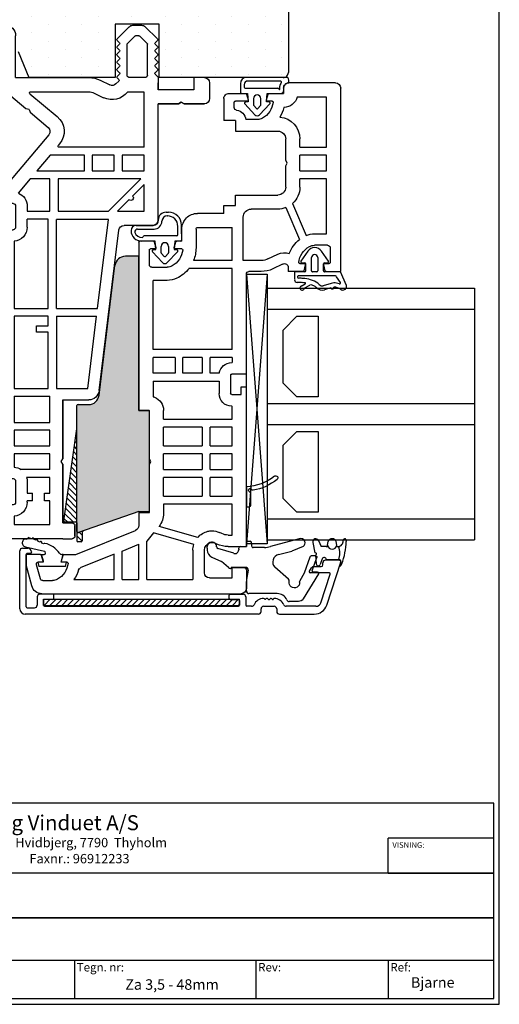
# Model space of a CAD drawing. Extents: x 112 to 308, y 94 to 377.
# Drawn here: x 217 to 308, y 94 to 282 of the extents above; entities that cross this region are included whole.
import ezdxf

# ---------------------------------------------------------------- set-up
doc = ezdxf.new("R2010")
doc.units = 0
doc.header["$LTSCALE"] = 0.2
for name, color, linetype in [('1', 7, 'CONTINUOUS'), ('2', 7, 'CONTINUOUS'), ('Alu ramme', 116, 'CONTINUOUS'), ('DICHTUNG', 2, 'CONTINUOUS'), ('DIM', 7, 'CONTINUOUS'), ('GLAS', 130, 'CONTINUOUS'), ('glas-profil', 7, 'CONTINUOUS'), ('GLAS_AFSTANDSKLODS', 6, 'CONTINUOUS'), ('Glas_Clips', 7, 'CONTINUOUS'), ('Hjørnevinkel', 182, 'CONTINUOUS'), ('HOVED', 7, 'CONTINUOUS'), ('Ramme clips', 252, 'CONTINUOUS'), ('Rau fibro karm', 7, 'CONTINUOUS'), ('Rau fibro ramme', 7, 'CONTINUOUS'), ('TPE tætning', 8, 'CONTINUOUS'), ('Træ post', 15, 'CONTINUOUS'), ('TRÆ_PROFIL', 15, 'CONTINUOUS')]:
    doc.layers.add(name, color=color, linetype=linetype)
doc.layers.get('DIM').off()
doc.styles.add('ARIAL', font='arial.ttf', dxfattribs={"height": 2.5})
doc.styles.add('Ariel', font='arial.ttf', dxfattribs={"height": 2})
doc.styles.add('DIMTEKST', font='arial.ttf', dxfattribs={"height": 6})

# ---------------------------------------------------------------- blocks, each defined once
blk = doc.blocks.new('A$C017254CF')
at = {"layer": 'GLAS_AFSTANDSKLODS', "color": 6, "linetype": 'Continuous'}
for p, q in [((51.5, 0), (0, 4)), ((51.5, 4), (0, 0)), ((0, 4), (0, 0)), ((51.5, 4), (0, 4)), ((51.5, 0), (51.5, 4)), ((0, 0), (51.5, 0))]:
    blk.add_line(p, q, dxfattribs=at)
blk = doc.blocks.new('A$C57BF1DC4')
at = {"layer": '1', "color": 4}
for p, q in [((0, 0), (-123.4, 0)), ((0, -37.3), (0, 0)), ((-20.21, -13.4), (-20.21, -6.7)), ((0, -6.7), (-20.21, -6.7)), ((0, -13.4), (0, -6.7)), ((0, -13.4), (-123.4, -13.4)), ((-20.21, -13.4), (0, -13.4)), ((0, -21.9), (0, -13.4)), ((-123.4, -21.9), (0, -21.9)), ((0, -21.9), (-123.4, -21.9)), ((0, -29.96), (0, -21.9)), ((-123.4, -29.96), (0, -29.96)), ((-80.03, -29.96), (-80.03, -37.3)), ((-45.43, -29.96), (-45.43, -37.3)), ((-20.21, -29.96), (-20.21, -37.3)), ((-123.4, -37.3), (0, -37.3))]:
    blk.add_line(p, q, dxfattribs=at)
at = {"layer": '1', "style": 'Ariel'}
for s, height, p in [('Hvidbjerg Vinduet A/S', 2.86, (-107.55, -5.18)), ('VISNING:', 1.073, (-19.38, -8.54))]:
    blk.add_text(s, height=height, dxfattribs=at).set_placement(p)
at = {"layer": '1', "color": 7, "style": 'DIMTEKST'}
for s, height, p in [('Østergade 24, Hvidbjerg, 7790  Thyholm', 1.7875, (-107.55, -8.43)), ('Tlf.: 96912222      Faxnr.: 96912233', 1.7875, (-107.55, -11.5)), ('Tegn. nr:', 1.609, (-79.57, -32.14)), ('Rev:', 1.609, (-44.97, -32.14)), ('Ref:', 1.609, (-19.76, -32.14))]:
    blk.add_text(s, height=height, dxfattribs=at).set_placement(p)
blk = doc.blocks.new('A$C27066D5C')
at = {"layer": 'GLAS', "color": 4, "linetype": 'Continuous'}
for p, q in [((0, 0), (0, 39.5)), ((48, 39.5), (0, 39.5)), ((4, 0), (4, 39.5)), ((22, 0), (22, 39.5)), ((26, 0), (26, 39.5)), ((44, 0), (44, 39.5)), ((48, 0), (48, 39.5)), ((48, 0), (0, 0))]:
    blk.add_line(p, q, dxfattribs=at)
at = {"layer": 'glas-profil', "color": 8, "linetype": 'Continuous'}
for points in [[(5.25, 9.71), (5.25, 5.62), (7.87, 3), (18.03, 3), (20.65, 5.62), (20.65, 9.71), (5.25, 9.71)], [(27.25, 9.71), (27.25, 5.62), (29.87, 3), (40.03, 3), (42.65, 5.62), (42.65, 9.71), (27.25, 9.71)]]:
    blk.add_lwpolyline(points, close=True, dxfattribs=at)
blk = doc.blocks.new('A$C61432495')
at = {"layer": 'Hjørnevinkel', "linetype": 'Continuous'}
for p, q in [((-1.2, -0.25), (-0.95, 0)), ((-1.2, -37.37), (-1.2, 0)), ((-1.2, 0), (0, 0)), ((-1.2, -37.37), (-1.2, 0)), ((-1.2, 0), (0, 0)), ((0, -37.37), (0, 0)), ((0, -37.37), (0, 0)), ((-1.2, -1.37), (0, -0.17)), ((-1.2, -2.49), (0, -1.29)), ((-1.2, -3.62), (0, -2.42)), ((-1.2, -4.74), (0, -3.54)), ((-1.2, -5.86), (0, -4.66)), ((-1.2, -6.98), (0, -5.78)), ((-1.2, -8.11), (0, -6.91)), ((-1.2, -9.23), (0, -8.03)), ((-1.2, -10.35), (0, -9.15)), ((-1.2, -11.47), (0, -10.27)), ((-1.2, -12.6), (0, -11.4)), ((-1.2, -13.72), (0, -12.52)), ((-1.2, -14.84), (0, -13.64)), ((-1.2, -15.96), (0, -14.76)), ((-1.2, -17.09), (0, -15.89)), ((-1.2, -18.21), (0, -17.01)), ((-1.2, -19.33), (0, -18.13)), ((-1.2, -20.45), (0, -19.25)), ((-1.2, -21.58), (0, -20.38)), ((-1.2, -22.7), (0, -21.5)), ((-1.2, -23.82), (0, -22.62)), ((-1.2, -24.94), (0, -23.74)), ((-1.2, -26.07), (0, -24.87)), ((-1.2, -27.19), (0, -25.99)), ((-1.2, -28.31), (0, -27.11)), ((-1.2, -29.43), (0, -28.23)), ((-1.2, -30.56), (0, -29.36)), ((-1.2, -31.68), (0, -30.48)), ((-1.2, -32.8), (0, -31.6)), ((-1.2, -33.92), (0, -32.72)), ((-1.2, -35.05), (0, -33.85)), ((-1.2, -36.17), (0, -34.97)), ((-1.2, -37.29), (0, -36.09)), ((-1.2, -37.37), (0, -37.37)), ((-1.2, -37.37), (0, -37.37)), ((-0.16, -37.37), (0, -37.21))]:
    blk.add_line(p, q, dxfattribs=at)
blk = doc.blocks.new('A$C1FFD4C5E')
at = {"layer": 'DICHTUNG', "color": 254, "linetype": 'Continuous'}
for p, q in [((0, 0), (-0.8, 0.21)), ((-0.8, 0.21), (-0.8, -0.84)), ((0, 0), (0, -5.07)), ((-2.3, -0.44), (-2.3, -0.74)), ((-0.8, -0.84), (-2.3, -0.44)), ((-4.99, -5.63), (-5.17, -5.99)), ((-4.64, -4.91), (-4.82, -5.27)), ((-4.29, -4.19), (-4.47, -4.55)), ((-3.73, -7.65), (-2.89, -4.04)), ((-2.3, -4.64), (-2.3, -4.11)), ((-0.8, -4.23), (-2.3, -4.64)), ((-0.8, -4.23), (-0.8, -5.29)), ((-0.8, -5.29), (0, -5.07))]:
    blk.add_line(p, q, dxfattribs=at)
for centre, radius, start, end in [((0.12, -4.98), 4.65, 124.5065, 166.9128), ((-2.8, -0.74), 0.5, 305, 0), ((-4.91, -5.45), 0.2, 64.1132, 244.1132), ((-4.56, -4.73), 0.2, 64.1132, 244.1132), ((-4.17, -3.98), 0.244, 166.6218, 239.9096), ((-2.6, -4.11), 0.3, 360, 166.9725), ((-5.31, -7.02), 0.2, 95.4909, 281.8604), ((-5.24, -6.18), 0.2, 68.2931, 254.6626), ((-3.53, -6.75), 1.8, 167.8473, 182.3061), ((-3.53, -6.75), 1.8, 195.0451, 207.9772), ((-5.03, -7.77), 0.2, 118.7906, 203.8039), ((-4.51, -7.47), 0.8, 208.2751, 299.1132), ((-4.51, -7.47), 0.8, 299.1132, 346.9725)]:
    blk.add_arc(centre, radius, start, end, dxfattribs=at)
blk = doc.blocks.new('A$C52C43A4B')
at = {"layer": 'DICHTUNG', "color": 254}
for p, q in [((-0.48, 8.04), (-3.1, 6.95)), ((-3.1, 6.95), (-3.1, 3.9)), ((-2.3, 5.99), (-2.3, -1.15)), ((-1.04, 6.95), (-2.16, 6.19)), ((-5.11, 4.61), (-7, 3.32)), ((-4.8, 3.9), (-4.8, 4.45)), ((-0.88, 5.14), (-0.43, 3.63)), ((-0.03, 5.09), (0.34, 3.86)), ((-5.8, 2.6), (-3.3, 2.6)), ((-3.3, 3.7), (-4.6, 3.7)), ((-3.1, 2.4), (-3.1, 1.6)), ((-7, 0.68), (-5.11, -0.62)), ((-3.3, 1.4), (-5.8, 1.4)), ((-4.8, -0.45), (-4.8, 0.1)), ((-3.3, 0.3), (-4.6, 0.3)), ((-3.1, 0.1), (-3.1, -1.85)), ((-0.34, -0.6), (-0.81, 0.21)), ((0, 0), (-0.55, 1.1)), ((-3.1, -1.85), (-1.6, -1.85)), ((-2.2, -1.25), (-2.08, -1.25))]:
    blk.add_line(p, q, dxfattribs=at)
for centre, radius, start, end in [((-0.3, 7.37), 0.7, 344.0403, 104.8261), ((-2.1, 5.99), 0.2, 106.3406, 180), ((-0.98, 6.76), 0.2, 340.2109, 106.3406), ((1.84, 5.75), 2.8, 160.2109, 182.3758), ((1.84, 5.75), 2, 141.2701, 181.9556), ((-0.11, 5.38), 0.3, 286.1136, 99.2568), ((-0.11, 7.31), 0.5, 321.2701, 344.0403), ((-5, 4.45), 0.2, 0, 124.4016), ((-4.6, 3.9), 0.2, 180, 270), ((-3.3, 3.9), 0.2, 270, 0), ((1.04, 5.71), 2, 182.3758, 196.5121), ((-1.1, 3.43), 1.5, 312.7988, 16.5121), ((-6.1, 2), 1.6, 124.4016, 235.5984), ((-5.8, 2), 0.6, 90, 270), ((-3.3, 2.4), 0.2, 0, 90), ((3.8, -0.43), 5.62, 147.1794, 178.4394), ((-0.08, 2.07), 1, 126.8497, 147.1794), ((-1.1, 3.43), 0.7, 306.8497, 16.5121), ((4.59, -0.72), 5.62, 149.8985, 156.5042), ((0.6, 1.6), 1, 132.7988, 149.8985), ((-4.6, 0.1), 0.2, 90, 180), ((-3.3, 1.6), 0.2, 270, 0), ((-3.3, 0.1), 0.2, 0, 90), ((2.18, -0.2), 3.2, 173.3057, 181.073), ((-0.89, 0.16), 0.1, 29.943, 173.3057), ((-0.1, 1.32), 0.5, 156.5042, 206.4452), ((0, -0.4), 0.4, 209.943, 90.6679), ((-5, -0.45), 0.2, 235.5984, 0), ((-2.2, -1.15), 0.1, 180, 270), ((-2.08, -1.05), 0.2, 270, 358.3637), ((7.92, -1.33), 9.8, 173.1612, 178.3637), ((-1.58, -1.35), 0.5, 270, 0.0872), ((7.92, -1.33), 9, 173.1612, 180.0872)]:
    blk.add_arc(centre, radius, start, end, dxfattribs=at)
blk = doc.blocks.new('A$C0DBC1CE7')
at = {"layer": 'DICHTUNG', "color": 253}
for p, q in [((-4.01, 4.24), (-4.15, 4.24)), ((-4.65, 3.74), (-4.65, -3.8)), ((-3.95, 2.64), (-3.95, -3.59)), ((-2.43, 2.54), (-2.95, 2.54)), ((-2.6, 3.24), (-2.1, 3.24)), ((-2.6, -4.09), (-2.6, 2.12)), ((-1.6, 0.14), (-1.6, 2.74)), ((0, 0), (-1.6, 0.14)), ((0.09, 0.53), (0, 0)), ((2.49, -1.35), (0.42, 0.65)), ((0.61, -1.1), (-0.6, -1.1)), ((1.32, -1.65), (0.74, -1.15)), ((-1.6, -3.64), (0, -3.5)), ((-1.6, -4.8), (-1.6, -3.64)), ((-0.6, -2.5), (0.61, -2.5)), ((0, -3.5), (0.09, -4.03)), ((0.42, -4.15), (2.49, -2.25)), ((0.74, -2.45), (1.32, -1.95)), ((-3.45, -5), (-1.8, -5))]:
    blk.add_line(p, q, dxfattribs=at)
for centre, radius, start, end in [((-4.15, 3.74), 0.5, 90, 180), ((-4.01, 3.74), 0.5, 19.4712, 90), ((-2.6, 4.24), 1, 199.4712, 270), ((-3.75, 2.64), 0.2, 48.1897, 180), ((-2.95, 3.54), 1, 228.1897, 270), ((-2.4, 2.12), 0.2, 105.7012, 180), ((-2.51, 2.5), 0.2, 285.7012, 318.5717), ((-2.43, 2.44), 0.1, 318.5717, 90), ((-2.1, 2.74), 0.5, 0, 90), ((0.29, 0.5), 0.2, 49.0367, 170), ((-0.6, -1.8), 0.7, 90, 270), ((0.61, -1.3), 0.2, 49.0367, 90), ((1.18, -1.8), 0.2, 310.9633, 49.0367), ((2.1, -1.8), 0.6, 310.9633, 49.0367), ((-3.25, -3.59), 0.7, 180, 264.5287), ((0.61, -2.3), 0.2, 270, 310.9633), ((-3.45, -3.8), 1.2, 180, 270), ((-3, -1), 3.3, 264.5287, 273.7274), ((-2.8, -4.09), 0.2, 273.7274, 0), ((-1.8, -4.8), 0.2, 270, 0), ((0.29, -4), 0.2, 190, 310.9633)]:
    blk.add_arc(centre, radius, start, end, dxfattribs=at)
blk = doc.blocks.new('A$C0C24622F')
at = {"layer": 'DICHTUNG', "color": 253}
for p, q in [((-3, 1.4), (-4.62, 1.4)), ((-2.79, 0.69), (-4.42, 0.69)), ((-3, 1.4), (-1.8, 1.4)), ((-2.6, 0.49), (-2.6, -5.72)), ((-1.6, 1.2), (-1.6, 0.14)), ((-1.6, 0.14), (0, 0)), ((0, 0), (0.09, 0.53)), ((0.42, 0.65), (2.49, -1.35)), ((-7.12, -1.55), (-7.12, -1.1)), ((-6.42, -1.35), (-6.42, -1.31)), ((-0.6, -1.1), (0.61, -1.1)), ((0.74, -1.15), (1.32, -1.65)), ((-5.62, -3.05), (-5.6, -3.05)), ((-5.42, -2.35), (-5.4, -2.35)), ((0, -3.5), (-1.6, -3.64)), ((-1.6, -3.64), (-1.6, -6.24)), ((0.61, -2.5), (-0.6, -2.5)), ((0.09, -4.03), (0, -3.5)), ((2.49, -2.25), (0.42, -4.15)), ((1.32, -1.95), (0.74, -2.45)), ((-4.6, -7.24), (-4.6, -4.05)), ((-3.9, -7.01), (-3.9, -3.85))]:
    blk.add_line(p, q, dxfattribs=at)
for centre, radius, start, end in [((-4.62, -1.1), 2.5, 90, 180), ((-4.42, -1.31), 2, 90, 180), ((-2.8, 0.49), 0.2, 0, 86.2726), ((-1.8, 1.2), 0.2, 0, 90), ((0.29, 0.5), 0.2, 49.0367, 170), ((-5.62, -1.55), 1.5, 180, 270), ((-5.42, -1.35), 1, 180, 270), ((-0.6, -1.8), 0.7, 90, 270), ((0.61, -1.3), 0.2, 49.0367, 90), ((1.18, -1.8), 0.2, 310.9633, 49.0367), ((2.1, -1.8), 0.6, 310.9633, 49.0367), ((-5.6, -4.05), 1, 0, 90), ((-5.4, -3.85), 1.5, 0, 90), ((0.61, -2.3), 0.2, 270, 310.9633), ((0.29, -4), 0.2, 190, 310.9633), ((-3.6, -7.24), 1, 180, 270), ((-3.4, -7.01), 0.5, 180, 284.4775), ((-3.6, -6.24), 2, 270, 0), ((-3.6, -6.24), 1.3, 284.4775, 7.0209), ((-2.4, -5.72), 0.2, 180, 254.2988), ((-2.51, -6.1), 0.2, 7.0209, 74.2988)]:
    blk.add_arc(centre, radius, start, end, dxfattribs=at)
blk = doc.blocks.new('A$C39C00DD8')
at = {"layer": 'TPE tætning'}
for p, q in [((-3.69, 1.5), (-3.49, 1.5)), ((0, -2.32), (0, 0.17)), ((0.39, 0.45), (1.17, 0.2)), ((-2.79, -0.31), (-3.47, -0.4)), ((-2.5, -0.38), (-2.5, -0.15)), ((-3.68, -3.79), (-2.5, -3.26)), ((-2.79, -2.05), (-3.44, -1.97)), ((-2.5, -2.32), (-2.5, -1.98)), ((-2.5, -1.98), (-2.5, -3.26)), ((-0.13, -3.1), (0.94, -3.45)), ((-3.29, -4.87), (-1.31, -4.49)), ((-0.86, -4.35), (0.82, -4.25))]:
    blk.add_line(p, q, dxfattribs=at)
for centre, radius, start, end in [((-3.68, 1.2), 0.3, 91.7052, 277.7953), ((-3.5, -0.09), 1, 3.4491, 97.7953), ((-3.98, -12.71), 14.22, 70.2931, 88.0076), ((-1.28, -2.71), 3, 64.7981, 114.1179), ((0.3, 0.17), 0.3, 72, 180.0039), ((0.29, -0.49), 1.28, 42.3642, 66.1459), ((1.17, 0.3), 0.1, 270.0013, 42.3642), ((-3.16, -1.18), 0.84, 111.4964, 250.8105), ((-2.85, -1.18), 0.874, 273.9434, 86.0566), ((-4.5, -0.15), 2, 0.0045, 3.4491), ((0, -2.72), 0.404, 90.004, 251.6046), ((0.75, -3.83), 0.422, 279.7283, 63.5151), ((-3.4, -4.3), 0.58, 118.6796, 280.8375), ((-1.09, -4.4), 0.235, 12.1878, 202.7587)]:
    blk.add_arc(centre, radius, start, end, dxfattribs=at)
blk = doc.blocks.new('_3__S', base_point=(2505.13, 1568.82))
at = {"layer": '1', "color": 4, "linetype": 'Continuous'}
for p, q in [((2401.93, 1523.45), (2401.93, 1523.15)), ((2405.83, 1523.15), (2401.93, 1523.15)), ((2404.61, 1523.95), (2402.43, 1523.95)), ((2405.49, 1523.89), (2405.47, 1523.74))]:
    blk.add_line(p, q, dxfattribs=at)
for centre, radius, start, end in [((2415.02, 1522.75), 10, 141.2906, 170.292), ((2415.02, 1522.75), 9.2, 141.2906, 177.4859), ((2407.53, 1528.75), 0.4, -38.7094, 141.2906), ((2405.18, 1523.85), 0.3, -160.5288, 62.4831), ((2405.46, 1524.38), 0.3, 170.292, -117.5169), ((2402.43, 1523.45), 0.5, 90, 180), ((2404.61, 1523.65), 0.3, 19.4712, 90)]:
    blk.add_arc(centre, radius, start, end, dxfattribs=at)
blk = doc.blocks.new('A$C10D640D6')
at = {"layer": 'Rau fibro ramme', "color": 7, "linetype": 'Continuous'}
for p, q in [((-33.3, 2.7), (1.7, 2.7)), ((-33.3, -0.06), (-33.3, 2.7)), ((-31.8, -0.35), (-31.8, 0.5)), ((-28.8, 0.7), (-31.6, 0.7)), ((-28.3, 0.2), (-28.3, -2.3)), ((-26.1, -2.3), (-26.1, 0)), ((-26.1, 0), (-15.6, 0)), ((-15.6, 0), (-15.6, -5.1)), ((-14.1, -5.1), (-14.1, 0)), ((-14.1, 0), (-11.1, 0)), ((-11.1, 0), (-11.1, -5.1)), ((-9.6, -5.1), (-9.6, 0)), ((-9.6, 0), (0, 0)), ((0, 0), (0, -5.59)), ((2.7, 1.7), (2.7, -7.2)), ((-33.15, -0.25), (-32.05, -0.54)), ((-32.12, -0.55), (-32, -0.55)), ((-33.3, -4.54), (-33.3, -7.3)), ((-32.05, -4.06), (-33.15, -4.35)), ((-31.8, -5.1), (-31.8, -4.25)), ((-21.11, -7.75), (-27.18, -5.17)), ((-20.3, -6.47), (-26.41, -3.87)), ((-17.2, -5.1), (-15.6, -5.1)), ((-14.1, -5.1), (-11.1, -5.1)), ((-9.6, -5.1), (-8, -5.1)), ((-32.55, -7.3), (-33.3, -7.3)), ((-13.12, -7.8), (-12.6, -7.5)), ((-12.6, -7.5), (-12.08, -7.8)), ((-31.88, -8.38), (-32.79, -10.26)), ((-30.91, -11.18), (-29.99, -9.31)), ((-21.4, -9.3), (-21.4, -14.4)), ((-18.7, -17.4), (-18.7, -9.3)), ((-17.2, -7.8), (-13.12, -7.8)), ((-12.08, -7.8), (-8, -7.8)), ((-6.5, -17.4), (-6.5, -9.3)), ((1.7, -8.2), (0.7, -8.2)), ((0.7, -10.96), (0.7, -8.2)), ((-0.8, -10.39), (-0.8, -11.25)), ((-0.55, -11.44), (0.55, -11.15)), ((-33.3, -12.45), (-33.3, -14.8)), ((-31.2, -12.45), (-31.2, -15.9)), ((-4.3, -13.2), (-4.3, -15.41)), ((0.55, -15.25), (-0.55, -14.96)), ((-94.8, -54.29), (-94.8, -16.3)), ((-90.3, -15.3), (-93.8, -15.3)), ((-89.8, -18), (-89.8, -15.8)), ((-85.8, -15.3), (-55.3, -15.3)), ((-85.8, -18.79), (-85.8, -15.3)), ((-56.8, -16.3), (-55.3, -16.3)), ((-56.8, -18.1), (-56.8, -16.3)), ((-55.3, -16.3), (-55.3, -15.3)), ((-52.9, -15.3), (-52.9, -18.1)), ((-52.9, -15.3), (-33.8, -15.3)), ((-31.2, -15.9), (-22.9, -15.9)), ((-0.8, -15.15), (-0.8, -17.4)), ((0.7, -18.6), (0.7, -15.44)), ((-91.8, -22.3), (-91.8, -18)), ((-91.8, -18), (-89.8, -18)), ((-83.6, -18.78), (-83.6, -18)), ((-83.6, -18), (-77.7, -18)), ((-77.7, -18), (-77.7, -31.1)), ((-76.2, -18), (-72.6, -18)), ((-76.2, -22.2), (-76.2, -18)), ((-72.6, -18), (-72.6, -22.2)), ((-71.1, -18), (-68.1, -18)), ((-71.1, -22.2), (-71.1, -18)), ((-68.1, -18), (-68.1, -22.2)), ((-66.6, -18), (-63, -18)), ((-66.6, -22.2), (-66.6, -18)), ((-63, -18), (-63, -22.2)), ((-61.5, -18), (-59, -18)), ((-61.5, -31.1), (-61.5, -18)), ((-59, -18.1), (-59, -18)), ((-53.1, -18.3), (-56.6, -18.3)), ((-49.7, -18), (-50.7, -18)), ((-50.7, -18.1), (-50.7, -18)), ((-49.7, -18), (-49.7, -22.2)), ((-48.2, -18), (-48.2, -33.1)), ((-48.2, -18), (-32.7, -18)), ((-32.7, -18), (-32.7, -26.24)), ((-31.2, -18), (-24.9, -18)), ((-31.2, -18), (-31.2, -25.38)), ((-24.9, -24.6), (-24.9, -18)), ((-20.7, -19.6), (-20.7, -17.4)), ((-20.7, -17.4), (-18.7, -17.4)), ((-4.5, -17.4), (-6.5, -17.4)), ((-4.5, -17.4), (-4.5, -19.6)), ((-2.02, -17.6), (-1, -17.6)), ((-83.33, -19.97), (-83.12, -20.43)), ((-54.2, -20.5), (-56.6, -20.5)), ((-54.2, -33.1), (-54.2, -20.5)), ((-52.7, -20.47), (-52.7, -22.2)), ((-22.2, -19.6), (-20.7, -19.6)), ((-22.2, -19.6), (-22.2, -24.6)), ((-0.3, -19.6), (-4.5, -19.6)), ((-85.32, -20.9), (-85.11, -21.36)), ((-76.2, -22.2), (-72.6, -22.2)), ((-71.1, -22.2), (-68.1, -22.2)), ((-66.6, -22.2), (-63, -22.2)), ((-52.7, -22.2), (-49.7, -22.2)), ((-90.8, -23.3), (-86.5, -23.3)), ((-76.2, -31.1), (-76.2, -23.7)), ((-72.6, -23.7), (-76.2, -23.7)), ((-72.6, -23.7), (-72.6, -31.1)), ((-71.1, -31.1), (-71.1, -23.7)), ((-68.1, -23.7), (-71.1, -23.7)), ((-68.1, -23.7), (-68.1, -31.1)), ((-66.6, -31.1), (-66.6, -23.7)), ((-63, -23.7), (-66.6, -23.7)), ((-63, -23.7), (-63, -31.1)), ((-49.7, -23.7), (-52.7, -23.7)), ((-52.7, -23.7), (-52.7, -27.4)), ((-49.7, -23.7), (-49.7, -27.4)), ((-86.5, -25.5), (-92.1, -25.5)), ((-92.1, -34.3), (-92.1, -25.5)), ((-85.4, -25.33), (-83.21, -32.98)), ((-84.06, -24.58), (-81.95, -31.94)), ((-25.2, -24.9), (-28.81, -24.9)), ((-52.7, -27.4), (-49.7, -27.4)), ((-29, -27.62), (-29, -28.85)), ((-27.5, -27.6), (-27.5, -28.56)), ((-27.5, -27.6), (-25.2, -27.6)), ((-49.7, -28.9), (-52.7, -28.9)), ((-52.7, -28.9), (-52.7, -33.1)), ((-49.7, -28.9), (-49.7, -33.1)), ((-28.75, -29.04), (-27.65, -28.75)), ((-77.7, -31.1), (-79.49, -31.1)), ((-76.2, -31.1), (-72.6, -31.1)), ((-71.1, -31.1), (-68.1, -31.1)), ((-66.6, -31.1), (-63, -31.1)), ((-61.5, -31.1), (-59.8, -31.1)), ((-35, -30.42), (-35, -33.1)), ((-32.5, -33.3), (-32.5, -30.42)), ((-83.21, -32.98), (-84.76, -34.3)), ((-79.3, -33.8), (-70.12, -33.8)), ((-79.3, -35.8), (-79.3, -33.8)), ((-70.12, -33.8), (-69.6, -33.5)), ((-69.6, -33.5), (-69.08, -33.8)), ((-69.08, -33.8), (-59.8, -33.8)), ((-59.8, -35.8), (-59.8, -33.8)), ((-54.2, -33.1), (-57.19, -33.1)), ((-52.7, -33.1), (-49.7, -33.1)), ((-48.2, -33.1), (-35, -33.1)), ((-32, -33.8), (-29.2, -33.8)), ((-29, -32.75), (-29, -33.6)), ((-27.65, -32.85), (-28.75, -32.56)), ((-27.5, -33.04), (-27.5, -35.6)), ((-92.1, -34.3), (-84.76, -34.3)), ((-92.1, -39), (-92.1, -35.8)), ((-92.1, -35.8), (-85.37, -35.8)), ((-87.3, -47.8), (-82.71, -36.43)), ((-86.66, -39), (-85.37, -35.8)), ((-79.3, -35.8), (-81.78, -35.8)), ((-79.3, -35.8), (-79.3, -35.8)), ((-27.7, -35.8), (-59.8, -35.8)), ((-92.1, -39), (-86.66, -39)), ((-92.1, -40.5), (-87.26, -40.5)), ((-92.1, -48.18), (-92.1, -40.5)), ((-87.26, -40.5), (-89.89, -47)), ((-87.3, -50.05), (-87.3, -47.8)), ((-88.8, -49.5), (-88.8, -50.35)), ((-88.55, -50.54), (-87.45, -50.24)), ((-92.3, -54.11), (-92.3, -52.3)), ((-88.8, -54.25), (-88.8, -55.1)), ((-87.45, -54.35), (-88.55, -54.05)), ((-93.32, -56.22), (-89.3, -57.3)), ((-91.93, -54.59), (-89.3, -55.3)), ((-89.3, -55.3), (-89, -55.3)), ((-87.3, -54.54), (-87.3, -57.3)), ((-87.3, -57.3), (-89.3, -57.3))]:
    blk.add_line(p, q, dxfattribs=at)
for centre, radius, start, end in [((1.7, 1.7), 1, 0, 90), ((-31.6, 0.5), 0.2, 90, 180), ((-28.8, 0.2), 0.5, 0, 90), ((-33.1, -0.06), 0.2, 180, 255), ((-32, -0.35), 0.2, 255, 0), ((-32.05, -1.33), 4, 276.7557, 330.869), ((-30.3, -2.3), 2, 330.869, 0), ((-30.3, -2.3), 4.2, 337.9855, 0), ((-33.1, -4.54), 0.2, 105, 180), ((-32, -4.25), 0.2, 0, 105), ((-31.6, -5.1), 0.2, 180, 276.7557), ((-32.05, -1.33), 6.2, 290.7139, 321.6487), ((-17.2, -9.3), 4.2, 90, 137.5694), ((-8, -9.3), 4.2, 5.4866, 90), ((0.7, -8.2), 2.7, 105.0354, 178.6922), ((-32.55, -8.05), 0.75, 334.0108, 90), ((-32.55, -8.05), 2.85, 333.8476, 18.9261), ((1.7, -7.2), 1, 270, 0), ((-17.2, -9.3), 4.2, 158.4026, 180), ((-17.2, -9.3), 1.5, 90, 180), ((-8, -9.3), 1.5, 0, 90), ((-0.55, -14.17), 6.2, 103.5144, 121.823), ((-28.3, -12.45), 5, 154.0108, 180), ((-28.3, -12.45), 2.9, 154.0108, 180), ((-0.55, -14.17), 4, 96.801, 151.045), ((-1, -10.39), 0.2, 0, 96.801), ((-0.6, -11.25), 0.2, 180, 285), ((0.5, -10.96), 0.2, 285, 0), ((-2.3, -13.2), 2, 151.045, 180), ((-33.8, -14.8), 0.5, 270, 0), ((-22.9, -14.4), 1.5, 270, 0), ((-0.6, -15.15), 0.2, 75, 180), ((-93.8, -16.3), 1, 90, 180), ((-90.3, -15.8), 0.5, 0, 90), ((-4.5, -17.4), 2, 6.8921, 84.2608), ((0.5, -15.44), 0.2, 0, 75), ((-80.8, -18.77), 5, 180.1893, 205.1893), ((-80.8, -18.77), 2.8, 180.1893, 205.2529), ((-56.6, -18.1), 2.4, 180, 270), ((-56.6, -18.1), 0.2, 180, 270), ((-53.1, -18.1), 0.2, 270, 0), ((-53.1, -18.1), 2.4, 279.5941, 0), ((-2.02, -17.1), 0.5, 186.8921, 270), ((-1, -17.4), 0.2, 270, 0), ((-0.3, -18.6), 1, 270, 0), ((-86.2, -21.87), 3.4, 0, 25), ((-90.8, -22.3), 1, 180, 270), ((-86.5, -21.8), 1.5, 269.8604, 347.1676), ((-86.2, -21.87), 1.2, 0, 25), ((-86.2, -21.87), 1.2, 347.3072, 0), ((-86.2, -21.87), 3.4, 347.2605, 0), ((-86.5, -21.8), 3.7, 311.2196, 347.2076), ((-86.5, -21.8), 3.7, 269.911, 287.2139), ((-28.75, -31.4), 6.5, 127.4201, 154.0679), ((-28.75, -31.4), 6.5, 90.4661, 112.131), ((-25.2, -24.6), 3, 270, 0), ((-25.2, -24.6), 0.3, 270, 0), ((-28.75, -31.4), 4, 96.7557, 150.869), ((-29.2, -27.62), 0.2, 0, 96.7557), ((-30.5, -30.42), 4.5, 155.489, 180), ((-30.5, -30.42), 2, 150.869, 180), ((-28.8, -28.85), 0.2, 180, 285), ((-27.7, -28.56), 0.2, 285, 0), ((-79.49, -35.1), 4, 90, 127.8189), ((-59.8, -33.8), 2.7, 21.7385, 90), ((-59.8, -33.8), 2.7, 15.0261, 21.7385), ((-32, -33.3), 0.5, 180, 270), ((-29.2, -33.6), 0.2, 270, 0), ((-28.8, -32.75), 0.2, 75, 180), ((-27.7, -33.04), 0.2, 0, 75), ((-27.7, -35.6), 0.2, 270, 0), ((-81.78, -36.8), 1, 90, 158), ((-88.55, -53.27), 6.2, 105.6079, 124.8968), ((-90.36, -46.82), 0.5, 285.6079, 338), ((-88.55, -53.27), 4, 96.7557, 150.869), ((-89, -49.5), 0.2, 0, 96.7557), ((-88.6, -50.35), 0.2, 180, 285), ((-87.5, -50.05), 0.2, 285, 0), ((-90.3, -52.3), 2, 150.869, 180), ((-92.8, -54.29), 2, 180, 255), ((-91.8, -54.11), 0.5, 180, 255), ((-88.6, -54.25), 0.2, 75, 180), ((-87.5, -54.54), 0.2, 0, 75), ((-89, -55.1), 0.2, 270, 0)]:
    blk.add_arc(centre, radius, start, end, dxfattribs=at)
at = {"layer": 'Rau fibro ramme'}
blk.add_blockref('_3__S', (24.91, 30.37), dxfattribs=at)
blk = doc.blocks.new('A$C6F2D2093')
at = {"layer": 'Rau fibro karm', "color": 7, "linetype": 'Continuous'}
for p, q in [((1.3, 9.8), (-1.7, 9.8)), ((-2.7, 8.8), (-2.7, 4.92)), ((-2.7, 4.92), (-2.7, 8.8)), ((2.3, 8.8), (2.3, 6.8)), ((2.3, 6.8), (0, 6.8)), ((0, 6.8), (0, 0)), ((-2.7, 4.92), (-2.4, 4.4)), ((-2.4, 4.4), (-2.7, 4.92)), ((-2.4, 4.4), (-2.7, 3.88)), ((-2.7, 3.88), (-2.4, 4.4)), ((-2.7, 3.88), (-2.7, 0)), ((-2.7, 0), (-2.7, 3.88)), ((-24.9, 0), (-2.7, 0)), ((0, 0), (1.3, 0)), ((1.3, 0), (0, 0)), ((2.29, 0), (1.3, 0)), ((-25.9, -1), (-25.9, -6.52)), ((2.96, -0.59), (2.43, -0.06)), ((3.25, -0.59), (3.68, -0.16)), ((4.4, -0.59), (3.96, -0.16)), ((4.68, -0.59), (5.11, -0.16)), ((5.83, -0.59), (5.39, -0.16)), ((6.11, -0.59), (6.54, -0.16)), ((7.26, -0.59), (6.83, -0.16)), ((7.54, -0.59), (7.97, -0.16)), ((8.69, -0.59), (8.26, -0.16)), ((9.41, -0.16), (8.97, -0.59)), ((9.69, -0.16), (12, -2.47)), ((-23.2, -7.8), (-23.2, -2.7)), ((-23.2, -2.7), (-18.1, -2.7)), ((-23.2, -9.5), (-17, -3.3)), ((-18.1, -2.7), (-20.29, -4.9)), ((-17, -3.3), (-17, -19.1)), ((-15.5, -2.7), (-12.5, -2.7)), ((-15.5, -6.9), (-15.5, -2.7)), ((-12.5, -2.7), (-12.5, -6.9)), ((-11, -2.7), (-11, -18.94)), ((-11, -2.7), (-0.46, -2.7)), ((-0.46, -2.7), (-0.46, -5.86)), ((2.3, -2.55), (2.3, -5.45)), ((2.8, -2.05), (8.67, -2.05)), ((8.81, -2.11), (10.24, -3.54)), ((10.3, -3.68), (10.3, -4.32)), ((12.3, -4.82), (12.3, -3.18)), ((-21, -5.6), (-23.2, -7.8)), ((10.24, -4.46), (8.81, -5.89)), ((9.69, -7.84), (12, -5.53)), ((-57.44, -11.27), (-26.78, -7.51)), ((-12.5, -6.9), (-15.5, -6.9)), ((2.53, -7.84), (2.96, -7.41)), ((2.8, -5.95), (8.67, -5.95)), ((3.68, -7.84), (3.25, -7.41)), ((3.96, -7.84), (4.4, -7.41)), ((5.11, -7.84), (4.68, -7.41)), ((5.39, -7.84), (5.83, -7.41)), ((6.54, -7.84), (6.11, -7.41)), ((6.83, -7.84), (7.26, -7.41)), ((7.97, -7.84), (7.54, -7.41)), ((8.26, -7.84), (8.69, -7.41)), ((8.97, -7.41), (9.41, -7.84)), ((-15.5, -8.4), (-12.5, -8.4)), ((-15.5, -12.6), (-15.5, -8.4)), ((-12.5, -8.4), (-12.5, -12.6)), ((1.79, -11.06), (0.9, -9.23)), ((1.09, -8.09), (1.65, -7.53)), ((1.93, -7.53), (2.25, -7.84)), ((-41.75, -11.56), (-24.8, -9.48)), ((-24.8, -9.48), (-24.8, -19.4)), ((-23.2, -19.1), (-23.2, -9.5)), ((-0.64, -12.25), (-1.53, -10.42)), ((-57, -13.44), (-43.25, -11.75)), ((-43.25, -11.75), (-43.25, -11.75)), ((-43.25, -19.4), (-43.25, -11.75)), ((-41.75, -19.4), (-41.75, -11.56)), ((-12.5, -12.6), (-15.5, -12.6)), ((-59.2, -18.2), (-59.2, -13.26)), ((-57, -19.4), (-57, -13.44)), ((-15.5, -14.1), (-12.5, -14.1)), ((-15.5, -23.14), (-15.5, -14.1)), ((-12.5, -14.1), (-12.5, -20.63)), ((-0.4, -24.35), (-0.4, -13.25)), ((2.3, -27.2), (2.3, -13.25)), ((-85.7, -18.2), (-85.7, -16.4)), ((-83.2, -15.9), (-85.2, -15.9)), ((-85.2, -15.9), (-83.2, -15.9)), ((-82.7, -18.2), (-82.7, -16.4)), ((-82.7, -16.4), (-82.7, -18.2)), ((-85.7, -18.2), (-85.7, -29.2)), ((-71.47, -18.2), (-82.7, -18.2)), ((-82.7, -18.2), (-71.47, -18.2)), ((-71.47, -18.2), (-70.95, -18.5)), ((-70.95, -18.5), (-70.43, -18.2)), ((-70.43, -18.2), (-59.2, -18.2)), ((-59.2, -18.2), (-70.43, -18.2)), ((-43.25, -19.4), (-57, -19.4)), ((-41.75, -19.4), (-24.8, -19.4)), ((-17, -19.1), (-23.2, -19.1)), ((-12.5, -20.63), (-15.5, -23.14)), ((-10.34, -18.82), (-10.67, -19.09)), ((-0.76, -24.48), (-5.13, -19.27)), ((-83, -27.5), (-83, -20.7)), ((-83, -20.7), (-78.5, -20.7)), ((-78.5, -20.7), (-78.5, -21.7)), ((-78.5, -21.7), (-77, -21.7)), ((-77, -21.7), (-77, -20.7)), ((-77, -20.7), (-74, -20.7)), ((-74, -20.7), (-74, -25.1)), ((-72.5, -20.7), (-72.5, -26.17)), ((-72.5, -20.7), (-69.5, -20.7)), ((-69.5, -20.7), (-69.5, -27.5)), ((-68, -27.5), (-68, -20.7)), ((-68, -20.7), (-65, -20.7)), ((-65, -20.7), (-65, -27.5)), ((-63.5, -20.7), (-58.5, -20.7)), ((-63.5, -27.5), (-63.5, -20.7)), ((-58.5, -27.5), (-58.5, -20.7)), ((-57, -27.5), (-57, -21)), ((-57, -21), (-46.25, -21)), ((-46.25, -21), (-46.25, -23.2)), ((-45.05, -23.2), (-45.05, -21)), ((-45.05, -21), (-43.25, -21)), ((-43.25, -21), (-43.25, -27.5)), ((-41.75, -21), (-24.7, -21)), ((-41.75, -27.5), (-41.75, -21)), ((-24.7, -21), (-24.7, -25)), ((-23.2, -20.7), (-17, -20.7)), ((-23.2, -25), (-23.2, -20.7)), ((-8.61, -20.88), (-19.65, -30.15)), ((-17, -20.7), (-17, -24.4)), ((-4.32, -24.44), (-7.2, -21.01)), ((-78.5, -24), (-77, -24)), ((-78.5, -24), (-78.5, -25)), ((-77, -25), (-77, -24)), ((-46.25, -23.2), (-45.05, -23.2)), ((-17, -24.4), (-19.72, -26.69)), ((-78.73, -25), (-78.5, -25)), ((-74.73, -25), (-77, -25)), ((-26.23, -25), (-24.7, -25)), ((-22.23, -25), (-23.2, -25)), ((-3.75, -24.64), (-4.32, -24.44)), ((-3.75, -24.64), (-3.65, -25.24)), ((-3.65, -25.24), (0.46, -30.13)), ((-81.42, -27.5), (-83, -27.5)), ((-79.23, -27.7), (-79.23, -29.25)), ((-74.73, -27.2), (-78.73, -27.2)), ((-74.23, -29.25), (-74.23, -27.7)), ((-69.5, -27.5), (-72.03, -27.5)), ((-65, -27.5), (-68, -27.5)), ((-58.5, -27.5), (-63.5, -27.5)), ((-43.25, -27.5), (-57, -27.5)), ((-28.92, -27.5), (-41.75, -27.5)), ((-26.73, -29.25), (-26.73, -27.7)), ((-22.23, -27.2), (-26.23, -27.2)), ((-21.73, -27.7), (-21.73, -29.25)), ((2.3, -27.2), (10.3, -27.2)), ((-78.73, -29.75), (-78.73, -29.95)), ((-74.73, -29.95), (-74.73, -29.75)), ((-67.57, -30.2), (-67.05, -29.9)), ((-67.57, -30.2), (-67.05, -29.9)), ((-67.05, -29.9), (-66.54, -30.2)), ((-67.05, -29.9), (-66.54, -30.2)), ((-44.72, -30.2), (-44.2, -29.9)), ((-44.72, -30.2), (-44.2, -29.9)), ((-44.2, -29.9), (-43.68, -30.2)), ((-44.2, -29.9), (-43.68, -30.2)), ((-26.23, -29.75), (-26.23, -29.95)), ((-22.23, -29.95), (-22.23, -29.75)), ((12.3, -29.2), (12.3, -30.1)), ((-78.98, -30.2), (-84.7, -30.2)), ((-84.7, -30.2), (-78.98, -30.2)), ((-74.48, -30.2), (-67.57, -30.2)), ((-44.72, -30.2), (-66.54, -30.2)), ((-26.48, -30.2), (-43.68, -30.2)), ((-19.78, -30.2), (-21.98, -30.2)), ((12.2, -30.2), (0.61, -30.2))]:
    blk.add_line(p, q, dxfattribs=at)
for centre, radius, start, end in [((-1.7, 8.8), 1, 90, 180), ((1.3, 8.8), 1, 0, 90), ((-24.9, -1), 1, 90, 180), ((-24.9, -1), 1, 90, 180), ((2.29, -0.2), 0.2, 45, 90), ((3.11, -0.45), 0.2, 225, 315), ((3.82, -0.3), 0.2, 45, 135), ((4.54, -0.45), 0.2, 225, 315), ((5.25, -0.3), 0.2, 45, 135), ((5.97, -0.45), 0.2, 225, 315), ((6.68, -0.3), 0.2, 45, 135), ((7.4, -0.45), 0.2, 225, 315), ((8.12, -0.3), 0.2, 45, 135), ((8.83, -0.45), 0.2, 225, 315), ((9.55, -0.3), 0.2, 45, 135), ((2.8, -2.55), 0.5, 90, 180), ((8.67, -2.25), 0.2, 45, 90), ((10.1, -3.68), 0.2, 0, 45), ((11.3, -3.18), 1, 0, 45), ((-20.65, -5.25), 0.5, 45, 225), ((2.8, -5.45), 0.5, 180, 270), ((10.1, -4.32), 0.2, 315, 0), ((11.3, -4.82), 1, 315, 0), ((-26.9, -6.52), 1, 277, 0), ((1.8, -8.79), 3.7, 127.6482, 206), ((1.79, -7.67), 0.2, 45, 135), ((3.11, -7.55), 0.2, 45, 135), ((4.54, -7.55), 0.2, 45, 135), ((5.97, -7.55), 0.2, 45, 135), ((7.4, -7.55), 0.2, 45, 135), ((8.67, -5.75), 0.2, 270, 315), ((8.83, -7.55), 0.2, 45, 135), ((1.8, -8.79), 1, 135, 206), ((2.39, -7.7), 0.2, 225, 315), ((3.82, -7.7), 0.2, 225, 315), ((5.25, -7.7), 0.2, 225, 315), ((6.68, -7.7), 0.2, 225, 315), ((8.12, -7.7), 0.2, 225, 315), ((9.55, -7.7), 0.2, 225, 315), ((-57.2, -13.26), 2, 97, 180), ((-2.7, -13.25), 5, 0, 26), ((-2.7, -13.25), 2.3, 0, 26), ((-85.2, -16.4), 0.5, 90, 180), ((-85.2, -16.4), 0.5, 90, 180), ((-83.2, -16.4), 0.5, 0, 90), ((-83.2, -16.4), 0.5, 0, 90), ((-7.96, -21.65), 3.7, 40, 130), ((-10.8, -18.94), 0.2, 180, 310), ((-7.96, -21.65), 1, 40, 130), ((-0.6, -24.35), 0.2, 220, 0), ((-78.73, -27.7), 2.7, 90, 175.752), ((-74.73, -27.7), 2.7, 74.4239, 90), ((-74.73, -27.7), 2.7, 4.248, 34.5053), ((-26.23, -27.7), 2.7, 90, 175.752), ((-22.23, -27.7), 2.7, 22.0318, 90), ((-78.73, -27.7), 0.5, 90, 180), ((-74.73, -27.7), 0.5, 0, 90), ((-26.23, -27.7), 0.5, 90, 180), ((-22.23, -27.7), 0.5, 0, 90), ((10.3, -29.2), 2, 0, 90), ((-84.7, -29.2), 1, 180, 270), ((-84.7, -29.2), 1, 180, 270), ((-78.98, -29.25), 0.25, 180, 270), ((-78.98, -29.75), 0.25, 0, 90), ((-78.98, -29.95), 0.25, 270, 0), ((-74.48, -29.75), 0.25, 90, 180), ((-74.48, -29.95), 0.25, 180, 270), ((-74.48, -29.25), 0.25, 270, 0), ((-26.48, -29.25), 0.25, 180, 270), ((-26.48, -29.75), 0.25, 0, 90), ((-26.48, -29.95), 0.25, 270, 0), ((-21.98, -29.75), 0.25, 90, 180), ((-21.98, -29.95), 0.25, 180, 270), ((-21.98, -29.25), 0.25, 270, 0), ((-19.78, -30), 0.2, 270, 310), ((0.61, -30), 0.2, 220, 270), ((12.2, -30.1), 0.1, 270, 0)]:
    blk.add_arc(centre, radius, start, end, dxfattribs=at)
blk = doc.blocks.new('A$C00474303')
at = {"layer": 'Glas_Clips', "color": 5, "linetype": 'Continuous'}
for p, q in [((1.49, 5.57), (-3.33, 2.61)), ((1.66, 2.92), (4.73, 3.96)), ((1.8, 5.39), (1.8, 4.57)), ((2.06, 4.38), (4.61, 5.24)), ((4.87, 5.05), (4.87, 4.15)), ((0.21, 2.04), (1.66, 2.92))]:
    blk.add_line(p, q, dxfattribs=at)
for centre, radius, start, end in [((1.6, 5.39), 0.2, 0, 121.449), ((2, 4.57), 0.2, 180, 288.7167), ((4.67, 5.05), 0.2, 0, 108.7167), ((4.67, 4.15), 0.2, 288.7167, 0), ((-2.81, 1.76), 1, 121.449, 180), ((-0.23, 0.97), 1, 83.2995, 283.0894), ((-0.05, 2.46), 0.5, 263.2995, 301.449)]:
    blk.add_arc(centre, radius, start, end, dxfattribs=at)
blk = doc.blocks.new('A$C5B29718A')
at = {"layer": 'Glas_Clips', "color": 5, "linetype": 'Continuous'}
for p, q in [((-9.94, 9.6), (-8.52, 4.08)), ((-8.5, 10.32), (-7.6, 8.17)), ((2, 9.46), (2, 7.68)), ((-6.98, 5.66), (-7.6, 8.17)), ((-2.28, 7.57), (-4.52, 4.91)), ((0.5, 5.39), (0.5, 0)), ((-8.3, 2.96), (-8.3, 0.8)), ((-9.5, -0.2), (-9.5, 0.2)), ((-9, 0.5), (-9.2, 0.5)), ((-9, 0.5), (-8.6, 0.5)), ((-9, -0.5), (-9.2, -0.5)), ((-9, -0.5), (-8.5, -0.5)), ((-8.5, -1.66), (-8.5, -0.5)), ((-4.5, -0.65), (-4.5, -3.4)), ((-3.96, -0.16), (-2.17, -0.47)), ((-0.04, -0.5), (-1.83, -0.5)), ((-8, -1.96), (-8.2, -1.96)), ((-7.19, -2.9), (-8.1, -5.96)), ((-8, -1.96), (-7.84, -1.96)), ((-4.5, -3.4), (-4.4, -3.4)), ((-6.45, -7.09), (-5.6, -5.27)), ((-4.46, -3.91), (-5.6, -5.27)), ((-9.3, -6.96), (-9.3, -7.16)), ((-8.2, -7.96), (-8.5, -7.96)), ((-8.2, -7.96), (-7.81, -7.96))]:
    blk.add_line(p, q, dxfattribs=at)
for centre, radius, start, end in [((-9.2, 9.9), 0.8, 111.9668, 201.9668), ((-9.18, 9.9), 0.8, 31.4291, 111.9668), ((-1.93, 7.21), 0.5, 76.9106, 135), ((1.5, 7.68), 0.5, 293.5782, 0), ((-5.52, 6.02), 1.5, 193.9795, 311.9179), ((2.5, 5.39), 2, 113.5782, 180), ((-11.3, 2.96), 3, 0, 21.9668), ((-9.2, 0.2), 0.3, 90, 180), ((-8.6, 0.8), 0.3, 270, 0), ((0, 0), 0.5, 265, 0), ((-9.2, -0.2), 0.3, 180, 270), ((-8.2, -1.66), 0.3, 180, 270), ((-4, -0.65), 0.5, 85, 181.5827), ((-1.83, 1.5), 2, 260.0406, 270), ((-7.84, -2.66), 0.7, 340, 90), ((-5, -3.47), 0.7, 320, 356.8412), ((-4.4, -3.5), 0.1, 356.8412, 90), ((-8.5, -6.96), 0.8, 83.948, 180), ((-8.5, -7.16), 0.8, 180, 270), ((-8.38, -5.86), 0.3, 263.948, 340), ((-7.81, -6.46), 1.5, 270, 335)]:
    blk.add_arc(centre, radius, start, end, dxfattribs=at)
at = {"layer": 'Glas_Clips', "color": 5, "linetype": 'Continuous', "extrusion": (0, 0, -1), "zscale": -1}
blk.add_blockref('A$C00474303', (1.81, 7.7), dxfattribs=at)
blk = doc.blocks.new('A$C70E17D84')
at = {"layer": 'Alu ramme', "linetype": 'Continuous'}
for p, q in [((-48.5, 0), (-55.15, 0)), ((-44.5, 0), (0, 0)), ((-57.53, -1.73), (-60.19, -9.91)), ((-55.47, -1.5), (-49.79, -1.5)), ((-48, -1), (-48, -0.5)), ((-45.5, -1.5), (-47.5, -1.5)), ((-45, -0.5), (-45, -1)), ((-43.21, -1.5), (-42.3, -1.5)), ((-42.1, -3.3), (-42.1, -1.7)), ((-40.9, -2.6), (-40.9, -1.7)), ((-3.7, -1.5), (-40.7, -1.5)), ((-3.5, -2.6), (-3.5, -1.7)), ((-2.3, -3.3), (-2.3, -1.7)), ((-0.4, -1.2), (-1.8, -1.2)), ((-0.2, -1.4), (-0.2, -11.4)), ((1, -1), (1, -12.1)), ((-56.42, -2.19), (-58.19, -7.64)), ((-39.1, -2.8), (-40.7, -2.8)), ((-38.9, -3), (-38.9, -3.6)), ((-5.5, -3), (-5.5, -3.6)), ((-5.3, -2.8), (-3.7, -2.8)), ((-39.1, -3.8), (-41.6, -3.8)), ((-5.3, -3.8), (-2.8, -3.8)), ((-58, -7.9), (-54.4, -7.9)), ((-55.04, -9.1), (-56.5, -9.1)), ((-54.23, -8.2), (-54.6, -8.85)), ((-59.9, -10.3), (-57.3, -10.3)), ((-56.8, -9.4), (-56.8, -9.8)), ((-1.2, -11.9), (-1.2, -11.8)), ((-1, -11.6), (-0.4, -11.6)), ((0.5, -12.6), (-0.5, -12.6))]:
    blk.add_line(p, q, dxfattribs=at)
at = {"layer": 'Alu ramme'}
for p, q in [((-47.18, -2.8), (-47.3, -2.8)), ((-45.82, -2.8), (-45.7, -2.8))]:
    blk.add_line(p, q, dxfattribs=at)
at = {"layer": 'Alu ramme', "linetype": 'Continuous'}
for centre, radius, start, end in [((-55.15, -2.5), 2.5, 90, 162), ((-48.5, -0.5), 0.5, 0, 90), ((-44.5, -0.5), 0.5, 90, 180), ((0, -1), 1, 0, 90), ((-55.47, -2.5), 1, 90, 162), ((-49.79, -2), 0.5, 23.5782, 90), ((-47.5, -1), 2, 203.5782, 270), ((-47.5, -1), 0.5, 180, 270), ((-45.5, -1), 0.5, 270, 0), ((-45.5, -1), 2, 270, 336.4218), ((-43.21, -2), 0.5, 90, 156.4218), ((-42.3, -1.7), 0.2, 0, 90), ((-40.7, -1.7), 0.2, 90, 180), ((-3.7, -1.7), 0.2, 0, 90), ((-1.8, -1.7), 0.5, 90, 180), ((-0.4, -1.4), 0.2, 0, 90), ((-41.6, -3.3), 0.5, 180, 270), ((-40.7, -2.6), 0.2, 180, 270), ((-39.1, -3), 0.2, 0, 90), ((-39.1, -3.6), 0.2, 270, 0), ((-5.3, -3), 0.2, 90, 180), ((-5.3, -3.6), 0.2, 180, 270), ((-3.7, -2.6), 0.2, 270, 0), ((-2.8, -3.3), 0.5, 270, 0), ((-58, -7.7), 0.2, 162, 270), ((-56.5, -9.4), 0.3, 90, 180), ((-55.04, -8.6), 0.5, 270, 330), ((-54.4, -8.1), 0.2, 0, 90), ((-54.4, -8.1), 0.2, 330, 0), ((-59.9, -10), 0.3, 162, 270), ((-57.3, -9.8), 0.5, 270, 360), ((-1, -11.8), 0.2, 90, 180), ((-0.5, -11.9), 0.7, 180, 270), ((-0.4, -11.4), 0.2, 270, 0), ((0.5, -12.1), 0.5, 270, 0)]:
    blk.add_arc(centre, radius, start, end, dxfattribs=at)
at = {"layer": 'Alu ramme'}
for centre, radius, start, end in [((-47.5, -2.8), 0.2, 270, 0), ((-46.9, -2.7), 0.3, 199.4712, 323.1301), ((-46.5, -3), 0.2, 90, 143.1301), ((-46.5, -3), 0.2, 36.8699, 90), ((-46.1, -2.7), 0.3, 216.8699, 340.5288), ((-45.5, -2.8), 0.2, 180, 270)]:
    blk.add_arc(centre, radius, start, end, dxfattribs=at)
blk = doc.blocks.new('A$C187C099C')
at = {"layer": 'TRÆ_PROFIL'}
for p, q in [((24.61, 33.79), (24.63, -9.2)), ((0, 0), (-8.39, 0)), ((-8.39, 0), (-8.39, -10.2)), ((0, -10.2), (0, 0)), ((-26.89, -5.2), (-24.89, -10.2)), ((-8.39, -10.2), (-24.89, -10.2)), ((23.63, -10.2), (0, -10.2))]:
    blk.add_line(p, q, dxfattribs=at)
blk.add_arc((23.63, -9.2), 1, 270, 0.0154, dxfattribs=at)
blk = doc.blocks.new('A$C65B53D58')
at = {"layer": 'Ramme clips'}
blk.add_hatch(color=9, dxfattribs=at).paths.add_polyline_path([(-11.6, -28.3, 0.414214), (-11.8, -28.5), (-11.8, -52.52, 0.515906), (-11.53, -52.71), (0, -48.7), (1.8, -48.7, 0.414214), (2, -48.5), (2, -29.6, 0.414214), (1.8, -29.4), (0, -29.4), (0, 0), (-2.57, 0, 0.378866), (-4.56, -1.76), (-7.6, -26.53, -0.381088), (-9.59, -28.3)])
h = blk.add_hatch(dxfattribs=at)
h.set_pattern_fill('ANSI31', color=256, scale=0.25, angle=90, style=0)
h.set_pattern_definition([(135, (-375.5893, -2593.57185), (-0.561266, -0.561266), [])])
h.paths.add_polyline_path([(-11.8, -52.52), (-11.8, -52.52), (-11.81, -52.52), (-11.81, -50.9, 0.414214), (-12.01, -50.7), (-14.09, -50.7, -0.460585), (-14.28, -50.47), (-11.81, -32.96, -0.055486), (-11.8, -32.91)])
at = {"layer": 'Ramme clips', "color": 252}
for p, q in [((0, 0), (-2.57, 0)), ((0, -29.4), (0, 0)), ((-7.6, -26.53), (-4.56, -1.77)), ((0, -2.2), (0, -29.2)), ((0, -2.2), (0, -29.2)), ((-11.8, -52.52), (-11.8, -28.5)), ((-11.6, -28.3), (-9.59, -28.3)), ((1.8, -29.4), (0, -29.4)), ((2, -48.5), (2, -29.6)), ((0, -48.7), (-11.53, -52.71)), ((0, -48.7), (1.8, -48.7))]:
    blk.add_line(p, q, dxfattribs=at)
at = {"layer": 'Ramme clips', "color": 0}
for p, q in [((-14.28, -50.47), (-11.81, -32.96)), ((-14.09, -50.7), (-12.01, -50.7)), ((-11.81, -50.9), (-11.81, -54.32)), ((-10.81, -52.81), (-10.81, -54.32)), ((-11.01, -54.52), (-11.61, -54.52))]:
    blk.add_line(p, q, dxfattribs=at)
at = {"layer": 'Ramme clips'}
for p, q in [((-10.55, -52.37), (-10.55, -52.37)), ((-10.81, -54.36), (-11.8, -53.36)), ((-10.8, -53.24), (-11.39, -52.66))]:
    blk.add_line(p, q, dxfattribs=at)
at = {"layer": 'Ramme clips', "color": 252}
for centre, radius, start, end in [((-2.57, -2), 2, 90, 173), ((-9.59, -26.3), 2, 270, 353.4449), ((-11.6, -28.5), 0.2, 90, 180), ((1.8, -29.6), 0.2, 0, 90), ((1.8, -48.5), 0.2, 270, 0), ((-11.6, -52.52), 0.2, 180, 289.1579)]:
    blk.add_arc(centre, radius, start, end, dxfattribs=at)
at = {"layer": 'Ramme clips', "color": 0}
for centre, radius, start, end in [((-11.61, -32.98), 0.2, 160.2828, 172.9862), ((-14.09, -50.5), 0.2, 172.8602, 269.9852), ((-12.01, -50.9), 0.2, 359.9852, 89.9852), ((-10.31, -52.81), 0.5, 115.8549, 179.9852), ((-11.61, -54.32), 0.2, 179.9852, 269.9852), ((-11.01, -54.32), 0.2, 269.9852, 359.9852)]:
    blk.add_arc(centre, radius, start, end, dxfattribs=at)

msp = doc.modelspace()

# ---------------------------------------------------------------- hatches: boundary and pattern name
at = {"layer": 'Træ post'}
h = msp.add_hatch(dxfattribs=at)
h.set_pattern_fill('DOTS', color=15, scale=2, angle=-90, style=0)
h.set_pattern_definition([(270, (-200, 0), (3.175, -1.5875), [0, -3.175])])
h.paths.add_polyline_path([(267, 270.85), (243.38, 270.85), (243.38, 281.05), (234.99, 281.05), (234.99, 270.85), (218.49, 270.85), (216.49, 275.85), (216.49, 281.05), (204.49, 281.05), (204.49, 275.85), (202.49, 270.85), (185.98, 270.85), (185.98, 281.05), (177.6, 281.05), (177.6, 270.85), (153.97, 270.85, -0.414292), (152.97, 271.85), (152.98, 314.83, -0.41654), (154.98, 316.85), (203.49, 316.85, -0.414214), (205.49, 314.85), (205.49, 311.85), (215.49, 311.85), (215.49, 314.85, -0.414214), (217.49, 316.85), (265.99, 316.85, -0.41654), (267.99, 314.83), (268, 271.85, -0.414292)])

# ---------------------------------------------------------------- linework, layer by layer
at = {"layer": 'Glas_Clips', "color": 5, "linetype": 'Continuous'}
msp.add_arc((270.39, 182.05), 0.8, 301.4291, 21.9668, dxfattribs=at)
at = {"layer": 'HOVED', "color": 1}
msp.add_lwpolyline([(308.23, 93.98), (308.23, 377.48), (112.23, 377.48), (112.23, 93.98)], close=True, dxfattribs=at)
msp.add_lwpolyline([(308.23, 93.98), (308.23, 377.48), (112.23, 377.48), (112.23, 93.98)], close=True, dxfattribs=at)
at = {"layer": 'TRÆ_PROFIL'}
msp.add_line((267.99, 276.62), (267.99, 276.62), dxfattribs=at)

# ---------------------------------------------------------------- block references
at = {"layer": '2'}
msp.add_blockref('A$C57BF1DC4', (307.22, 132.39), dxfattribs=at)
at = {"layer": 'Alu ramme', "rotation": 180}
msp.add_blockref('A$C70E17D84', (217.79, 168.45), dxfattribs=at)
at = {"layer": 'DIM', "color": 9}
msp.add_blockref('A$C187C099C', (243.38, 281.05), dxfattribs=at)
at = {"layer": 'DIM', "rotation": 270}
msp.add_blockref('A$C39C00DD8', (277.54, 178.85), dxfattribs=at)
at = {"layer": 'GLAS', "xscale": -1, "rotation": 270}
msp.add_blockref('A$C27066D5C', (263.99, 182.65), dxfattribs=at)
at = {"layer": 'GLAS_AFSTANDSKLODS', "xscale": -1, "rotation": 270}
msp.add_blockref('A$C017254CF', (259.99, 181.85), dxfattribs=at)
msp.add_blockref('A$C017254CF', (259.99, 181.85), dxfattribs=at)
at = {"layer": 'Glas_Clips', "rotation": 270}
msp.add_blockref('A$C5B29718A', (260.49, 172.87), dxfattribs=at)
at = {"layer": 'Hjørnevinkel', "xscale": -1, "rotation": 270}
msp.add_blockref('A$C61432495', (258.69, 171.3), dxfattribs=at)
at = {"layer": 'Ramme clips'}
msp.add_blockref('A$C65B53D58', (239.49, 236.75), dxfattribs=at)
at = {"layer": 'Rau fibro ramme', "xscale": -1, "rotation": 270}
for name, p in [('A$C6F2D2093', (243.19, 268.55)), ('A$C10D640D6', (275.29, 267.15))]:
    msp.add_blockref(name, p, dxfattribs=at)
at = {"layer": 'TPE tætning', "rotation": 270}
for name, p in [('A$C0DBC1CE7', (263.85, 266.25)), ('A$C0C24622F', (246.24, 238.05)), ('A$C52C43A4B', (271.02, 230.7)), ('A$C1FFD4C5E', (225.51, 177.55))]:
    msp.add_blockref(name, p, dxfattribs=at)

# ---------------------------------------------------------------- texts
at = {"layer": 'HOVED', "color": 1, "char_height": 2, "attachment_point": 1, "style": 'ARIAL'}
for s, insert, width in [('{\\f@Arial Unicode MS|b0|i0|c0|p34;\\C256;Za 3,5 - 48mm}', (236.9, 98.76), 20.4889), ('{\\C256;Bjarne}', (291.38, 99.16), 9.8222)]:
    msp.add_mtext(s, dxfattribs=dict(at, insert=insert, width=width))

doc.saveas('drawing.dxf')
